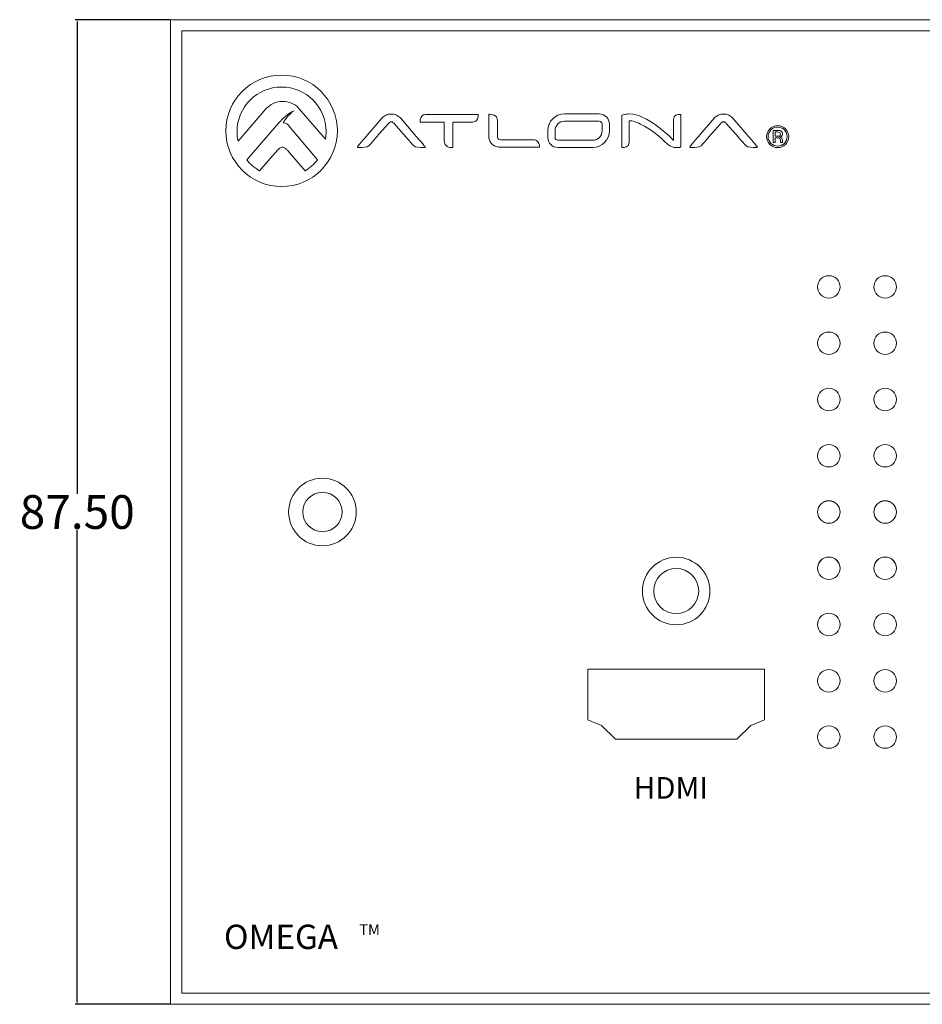
# Model space of a CAD drawing. Units: inches. Extents: x -98 to 386, y -13 to 460.
# Drawn here: x -98 to -18, y 186 to 273 of the extents above; entities that cross this region are included whole.
import ezdxf

# ---------------------------------------------------------------- set-up
doc = ezdxf.new("R2010")
doc.units = ezdxf.units.IN
doc.header["$MEASUREMENT"] = 0
doc.layers.add('面板', color=7, linetype='Continuous')
doc.styles.get("Standard").update_dxf_attribs({"font": 'times.ttf', "height": 3})
doc.dimstyles.get("Standard").update_dxf_attribs({"dimtxt": 0.18, "dimasz": 0.18, "dimexe": 0.18, "dimexo": 0.0625, "dimgap": 0.09, "dimtad": 0, "dimtih": 1, "dimtoh": 1, "dimdec": 4, "dimzin": 0, "dimdsep": 46, "dimtxsty": 'Standard', "dimcen": 0.09, "dimadec": 0, "dimazin": 0, "dimtfac": 1, "dimtdec": 4, "dimtofl": 0, "dimtmove": 0, "dimatfit": 3, "dimfxl": 1, "dimtolj": 1, "dimtzin": 0, "dimarcsym": 0})

# ---------------------------------------------------------------- blocks, each defined once
blk = doc.blocks.new('block 285')
at = {"layer": '面板', "color": 250, "lineweight": 15, "true_color": 0x221814}
for points in [[(-79.889, 273.326), (-84.889, 273.326)], [(-84.889, 268.326), (-84.889, 273.326)], [(57.11, 273.326), (62.111, 273.326)], [(62.111, 268.326), (62.111, 273.326)], [(-84.889, 190.826), (-84.889, 185.826)], [(62.111, 190.826), (62.111, 185.826)], [(-79.889, 185.826), (-84.889, 185.826)], [(57.11, 185.826), (62.111, 185.826)]]:
    blk.add_lwpolyline(points, dxfattribs=at)
blk = doc.blocks.new('block 292')
at = {"layer": '面板', "color": 250, "lineweight": 15, "true_color": 0x221814}
blk.add_open_spline([(-41.955, 222.551), (-41.955, 221.446), (-41.06, 220.551), (-39.954, 220.551), (-38.85, 220.551), (-37.955, 221.446), (-37.955, 222.551), (-37.955, 223.655), (-38.85, 224.551), (-39.954, 224.551), (-41.06, 224.551), (-41.955, 223.655), (-41.955, 222.551), (-41.955, 222.551), (-41.955, 222.551), (-41.955, 222.551)], degree=3, knots=[0, 0, 0, 0, 1, 1, 1, 2, 2, 2, 3, 3, 3, 4, 4, 4, 5, 5, 5, 5], dxfattribs=at)
blk = doc.blocks.new('block 293')
at = {"layer": '面板', "color": 250, "lineweight": 15, "true_color": 0x221814}
blk.add_open_spline([(-42.954, 222.551), (-42.954, 220.894), (-41.611, 219.551), (-39.954, 219.551), (-38.298, 219.551), (-36.954, 220.894), (-36.954, 222.551), (-36.954, 224.208), (-38.298, 225.551), (-39.954, 225.551), (-41.611, 225.551), (-42.954, 224.208), (-42.954, 222.551), (-42.954, 222.551), (-42.954, 222.551), (-42.954, 222.551)], degree=3, knots=[0, 0, 0, 0, 1, 1, 1, 2, 2, 2, 3, 3, 3, 4, 4, 4, 5, 5, 5, 5], dxfattribs=at)
blk = doc.blocks.new('block 291')
at = {"layer": '面板', "color": 250, "lineweight": 15, "true_color": 0x221814}
blk.add_lwpolyline([(-46.579, 210.601), (-45.355, 209.401), (-34.554, 209.401), (-33.329, 210.601), (-32.104, 211.101), (-32.104, 215.601), (-47.804, 215.601), (-47.804, 211.101), (-46.579, 210.601)], dxfattribs=at)
at = {"layer": '面板'}
for name in ['block 293', 'block 292']:
    blk.add_blockref(name, (0, 0), dxfattribs=at)
blk = doc.blocks.new('block 296')
at = {"layer": '面板', "color": 250, "lineweight": 15, "true_color": 0x221814}
blk.add_open_spline([(-25.389, 244.576), (-25.389, 245.128), (-25.837, 245.576), (-26.389, 245.576), (-26.942, 245.576), (-27.39, 245.128), (-27.39, 244.576), (-27.39, 244.024), (-26.942, 243.576), (-26.389, 243.576), (-25.837, 243.576), (-25.389, 244.024), (-25.389, 244.576), (-25.389, 244.576), (-25.389, 244.576), (-25.389, 244.576)], degree=3, knots=[0, 0, 0, 0, 1, 1, 1, 2, 2, 2, 3, 3, 3, 4, 4, 4, 5, 5, 5, 5], dxfattribs=at)
blk = doc.blocks.new('block 299')
at = {"layer": '面板', "color": 250, "lineweight": 15, "true_color": 0x221814}
blk.add_open_spline([(-25.389, 234.576), (-25.389, 235.128), (-25.837, 235.576), (-26.389, 235.576), (-26.942, 235.576), (-27.39, 235.128), (-27.39, 234.576), (-27.39, 234.023), (-26.942, 233.576), (-26.389, 233.576), (-25.837, 233.576), (-25.389, 234.023), (-25.389, 234.576), (-25.389, 234.576), (-25.389, 234.576), (-25.389, 234.576)], degree=3, knots=[0, 0, 0, 0, 1, 1, 1, 2, 2, 2, 3, 3, 3, 4, 4, 4, 5, 5, 5, 5], dxfattribs=at)
blk = doc.blocks.new('block 302')
at = {"layer": '面板', "color": 250, "lineweight": 15, "true_color": 0x221814}
blk.add_open_spline([(-20.389, 224.576), (-20.389, 225.128), (-20.837, 225.576), (-21.39, 225.576), (-21.942, 225.576), (-22.389, 225.128), (-22.389, 224.576), (-22.389, 224.024), (-21.942, 223.576), (-21.39, 223.576), (-20.837, 223.576), (-20.389, 224.024), (-20.389, 224.576), (-20.389, 224.576), (-20.389, 224.576), (-20.389, 224.576)], degree=3, knots=[0, 0, 0, 0, 1, 1, 1, 2, 2, 2, 3, 3, 3, 4, 4, 4, 5, 5, 5, 5], dxfattribs=at)
blk = doc.blocks.new('block 305')
at = {"layer": '面板', "color": 250, "lineweight": 15, "true_color": 0x221814}
blk.add_open_spline([(-25.389, 239.576), (-25.389, 240.128), (-25.837, 240.576), (-26.389, 240.576), (-26.942, 240.576), (-27.39, 240.128), (-27.39, 239.576), (-27.39, 239.023), (-26.942, 238.576), (-26.389, 238.576), (-25.837, 238.576), (-25.389, 239.023), (-25.389, 239.576), (-25.389, 239.576), (-25.389, 239.576), (-25.389, 239.576)], degree=3, knots=[0, 0, 0, 0, 1, 1, 1, 2, 2, 2, 3, 3, 3, 4, 4, 4, 5, 5, 5, 5], dxfattribs=at)
blk = doc.blocks.new('block 306')
at = {"layer": '面板', "color": 250, "lineweight": 15, "true_color": 0x221814}
blk.add_open_spline([(-25.389, 249.576), (-25.389, 250.128), (-25.837, 250.576), (-26.389, 250.576), (-26.942, 250.576), (-27.39, 250.128), (-27.39, 249.576), (-27.39, 249.023), (-26.942, 248.576), (-26.389, 248.576), (-25.837, 248.576), (-25.389, 249.023), (-25.389, 249.576), (-25.389, 249.576), (-25.389, 249.576), (-25.389, 249.576)], degree=3, knots=[0, 0, 0, 0, 1, 1, 1, 2, 2, 2, 3, 3, 3, 4, 4, 4, 5, 5, 5, 5], dxfattribs=at)
blk = doc.blocks.new('block 308')
at = {"layer": '面板', "color": 250, "lineweight": 15, "true_color": 0x221814}
blk.add_open_spline([(-20.389, 239.576), (-20.389, 240.128), (-20.837, 240.576), (-21.39, 240.576), (-21.942, 240.576), (-22.389, 240.128), (-22.389, 239.576), (-22.389, 239.023), (-21.942, 238.576), (-21.39, 238.576), (-20.837, 238.576), (-20.389, 239.023), (-20.389, 239.576), (-20.389, 239.576), (-20.389, 239.576), (-20.389, 239.576)], degree=3, knots=[0, 0, 0, 0, 1, 1, 1, 2, 2, 2, 3, 3, 3, 4, 4, 4, 5, 5, 5, 5], dxfattribs=at)
blk = doc.blocks.new('block 312')
at = {"layer": '面板', "color": 250, "lineweight": 15, "true_color": 0x221814}
blk.add_open_spline([(-25.389, 219.576), (-25.389, 220.128), (-25.837, 220.576), (-26.389, 220.576), (-26.942, 220.576), (-27.39, 220.128), (-27.39, 219.576), (-27.39, 219.023), (-26.942, 218.576), (-26.389, 218.576), (-25.837, 218.576), (-25.389, 219.023), (-25.389, 219.576), (-25.389, 219.576), (-25.389, 219.576), (-25.389, 219.576)], degree=3, knots=[0, 0, 0, 0, 1, 1, 1, 2, 2, 2, 3, 3, 3, 4, 4, 4, 5, 5, 5, 5], dxfattribs=at)
blk = doc.blocks.new('block 314')
at = {"layer": '面板', "color": 250, "lineweight": 15, "true_color": 0x221814}
blk.add_open_spline([(-20.389, 249.576), (-20.389, 250.128), (-20.837, 250.576), (-21.39, 250.576), (-21.942, 250.576), (-22.389, 250.128), (-22.389, 249.576), (-22.389, 249.023), (-21.942, 248.576), (-21.39, 248.576), (-20.837, 248.576), (-20.389, 249.023), (-20.389, 249.576), (-20.389, 249.576), (-20.389, 249.576), (-20.389, 249.576)], degree=3, knots=[0, 0, 0, 0, 1, 1, 1, 2, 2, 2, 3, 3, 3, 4, 4, 4, 5, 5, 5, 5], dxfattribs=at)
blk = doc.blocks.new('block 315')
at = {"layer": '面板', "color": 250, "lineweight": 15, "true_color": 0x221814}
blk.add_open_spline([(-20.389, 214.576), (-20.389, 215.128), (-20.837, 215.576), (-21.39, 215.576), (-21.942, 215.576), (-22.389, 215.128), (-22.389, 214.576), (-22.389, 214.023), (-21.942, 213.576), (-21.39, 213.576), (-20.837, 213.576), (-20.389, 214.023), (-20.389, 214.576), (-20.389, 214.576), (-20.389, 214.576), (-20.389, 214.576)], degree=3, knots=[0, 0, 0, 0, 1, 1, 1, 2, 2, 2, 3, 3, 3, 4, 4, 4, 5, 5, 5, 5], dxfattribs=at)
blk = doc.blocks.new('block 318')
at = {"layer": '面板', "color": 250, "lineweight": 15, "true_color": 0x221814}
blk.add_open_spline([(-25.389, 224.576), (-25.389, 225.128), (-25.837, 225.576), (-26.389, 225.576), (-26.942, 225.576), (-27.39, 225.128), (-27.39, 224.576), (-27.39, 224.024), (-26.942, 223.576), (-26.389, 223.576), (-25.837, 223.576), (-25.389, 224.024), (-25.389, 224.576), (-25.389, 224.576), (-25.389, 224.576), (-25.389, 224.576)], degree=3, knots=[0, 0, 0, 0, 1, 1, 1, 2, 2, 2, 3, 3, 3, 4, 4, 4, 5, 5, 5, 5], dxfattribs=at)
blk = doc.blocks.new('block 319')
at = {"layer": '面板', "color": 250, "lineweight": 15, "true_color": 0x221814}
blk.add_open_spline([(-20.389, 209.576), (-20.389, 210.128), (-20.837, 210.576), (-21.39, 210.576), (-21.942, 210.576), (-22.389, 210.128), (-22.389, 209.576), (-22.389, 209.023), (-21.942, 208.576), (-21.39, 208.576), (-20.837, 208.576), (-20.389, 209.023), (-20.389, 209.576), (-20.389, 209.576), (-20.389, 209.576), (-20.389, 209.576)], degree=3, knots=[0, 0, 0, 0, 1, 1, 1, 2, 2, 2, 3, 3, 3, 4, 4, 4, 5, 5, 5, 5], dxfattribs=at)
blk = doc.blocks.new('block 320')
at = {"layer": '面板', "color": 250, "lineweight": 15, "true_color": 0x221814}
blk.add_open_spline([(-20.389, 229.576), (-20.389, 230.128), (-20.837, 230.576), (-21.39, 230.576), (-21.942, 230.576), (-22.389, 230.128), (-22.389, 229.576), (-22.389, 229.023), (-21.942, 228.576), (-21.39, 228.576), (-20.837, 228.576), (-20.389, 229.023), (-20.389, 229.576), (-20.389, 229.576), (-20.389, 229.576), (-20.389, 229.576)], degree=3, knots=[0, 0, 0, 0, 1, 1, 1, 2, 2, 2, 3, 3, 3, 4, 4, 4, 5, 5, 5, 5], dxfattribs=at)
blk = doc.blocks.new('block 324')
at = {"layer": '面板', "color": 250, "lineweight": 15, "true_color": 0x221814}
blk.add_open_spline([(-20.389, 244.576), (-20.389, 245.128), (-20.837, 245.576), (-21.39, 245.576), (-21.942, 245.576), (-22.389, 245.128), (-22.389, 244.576), (-22.389, 244.024), (-21.942, 243.576), (-21.39, 243.576), (-20.837, 243.576), (-20.389, 244.024), (-20.389, 244.576), (-20.389, 244.576), (-20.389, 244.576), (-20.389, 244.576)], degree=3, knots=[0, 0, 0, 0, 1, 1, 1, 2, 2, 2, 3, 3, 3, 4, 4, 4, 5, 5, 5, 5], dxfattribs=at)
blk = doc.blocks.new('block 326')
at = {"layer": '面板', "color": 250, "lineweight": 15, "true_color": 0x221814}
blk.add_open_spline([(-20.389, 234.576), (-20.389, 235.128), (-20.837, 235.576), (-21.39, 235.576), (-21.942, 235.576), (-22.389, 235.128), (-22.389, 234.576), (-22.389, 234.023), (-21.942, 233.576), (-21.39, 233.576), (-20.837, 233.576), (-20.389, 234.023), (-20.389, 234.576), (-20.389, 234.576), (-20.389, 234.576), (-20.389, 234.576)], degree=3, knots=[0, 0, 0, 0, 1, 1, 1, 2, 2, 2, 3, 3, 3, 4, 4, 4, 5, 5, 5, 5], dxfattribs=at)
blk = doc.blocks.new('block 330')
at = {"layer": '面板', "color": 250, "lineweight": 15, "true_color": 0x221814}
blk.add_open_spline([(-25.389, 214.576), (-25.389, 215.128), (-25.837, 215.576), (-26.389, 215.576), (-26.942, 215.576), (-27.39, 215.128), (-27.39, 214.576), (-27.39, 214.023), (-26.942, 213.576), (-26.389, 213.576), (-25.837, 213.576), (-25.389, 214.023), (-25.389, 214.576), (-25.389, 214.576), (-25.389, 214.576), (-25.389, 214.576)], degree=3, knots=[0, 0, 0, 0, 1, 1, 1, 2, 2, 2, 3, 3, 3, 4, 4, 4, 5, 5, 5, 5], dxfattribs=at)
blk = doc.blocks.new('block 335')
at = {"layer": '面板', "color": 250, "lineweight": 15, "true_color": 0x221814}
blk.add_open_spline([(-25.389, 229.576), (-25.389, 230.128), (-25.837, 230.576), (-26.389, 230.576), (-26.942, 230.576), (-27.39, 230.128), (-27.39, 229.576), (-27.39, 229.023), (-26.942, 228.576), (-26.389, 228.576), (-25.837, 228.576), (-25.389, 229.023), (-25.389, 229.576), (-25.389, 229.576), (-25.389, 229.576), (-25.389, 229.576)], degree=3, knots=[0, 0, 0, 0, 1, 1, 1, 2, 2, 2, 3, 3, 3, 4, 4, 4, 5, 5, 5, 5], dxfattribs=at)
blk = doc.blocks.new('block 338')
at = {"layer": '面板', "color": 250, "lineweight": 15, "true_color": 0x221814}
blk.add_open_spline([(-25.389, 209.576), (-25.389, 210.128), (-25.837, 210.576), (-26.389, 210.576), (-26.942, 210.576), (-27.39, 210.128), (-27.39, 209.576), (-27.39, 209.023), (-26.942, 208.576), (-26.389, 208.576), (-25.837, 208.576), (-25.389, 209.023), (-25.389, 209.576), (-25.389, 209.576), (-25.389, 209.576), (-25.389, 209.576)], degree=3, knots=[0, 0, 0, 0, 1, 1, 1, 2, 2, 2, 3, 3, 3, 4, 4, 4, 5, 5, 5, 5], dxfattribs=at)
blk = doc.blocks.new('block 339')
at = {"layer": '面板', "color": 250, "lineweight": 15, "true_color": 0x221814}
blk.add_open_spline([(-20.389, 219.576), (-20.389, 220.128), (-20.837, 220.576), (-21.39, 220.576), (-21.942, 220.576), (-22.389, 220.128), (-22.389, 219.576), (-22.389, 219.023), (-21.942, 218.576), (-21.39, 218.576), (-20.837, 218.576), (-20.389, 219.023), (-20.389, 219.576), (-20.389, 219.576), (-20.389, 219.576), (-20.389, 219.576)], degree=3, knots=[0, 0, 0, 0, 1, 1, 1, 2, 2, 2, 3, 3, 3, 4, 4, 4, 5, 5, 5, 5], dxfattribs=at)
blk = doc.blocks.new('block 345')
at = {"layer": '面板', "color": 250, "lineweight": 15, "true_color": 0x221814}
blk.add_open_spline([(-20.389, 244.571), (-20.389, 245.123), (-20.837, 245.571), (-21.39, 245.571), (-21.941, 245.571), (-22.388, 245.125), (-22.389, 244.573)], degree=3, knots=[0, 0, 0, 0, 1, 1, 1, 2, 2, 2, 2], dxfattribs=at)
blk = doc.blocks.new('block 346')
at = {"layer": '面板', "color": 250, "lineweight": 15, "true_color": 0x221814}
blk.add_open_spline([(-20.389, 214.571), (-20.389, 215.123), (-20.837, 215.571), (-21.39, 215.571), (-21.941, 215.571), (-22.388, 215.125), (-22.389, 214.573)], degree=3, knots=[0, 0, 0, 0, 1, 1, 1, 2, 2, 2, 2], dxfattribs=at)
blk = doc.blocks.new('block 347')
at = {"layer": '面板', "color": 250, "lineweight": 15, "true_color": 0x221814}
blk.add_open_spline([(-25.389, 239.571), (-25.389, 240.123), (-25.837, 240.571), (-26.389, 240.571), (-26.941, 240.571), (-27.388, 240.125), (-27.39, 239.573)], degree=3, knots=[0, 0, 0, 0, 1, 1, 1, 2, 2, 2, 2], dxfattribs=at)
blk = doc.blocks.new('block 351')
at = {"layer": '面板', "color": 250, "lineweight": 15, "true_color": 0x221814}
blk.add_open_spline([(-25.389, 234.571), (-25.389, 235.123), (-25.837, 235.571), (-26.389, 235.571), (-26.941, 235.571), (-27.388, 235.124), (-27.39, 234.573)], degree=3, knots=[0, 0, 0, 0, 1, 1, 1, 2, 2, 2, 2], dxfattribs=at)
blk = doc.blocks.new('block 355')
at = {"layer": '面板', "color": 250, "lineweight": 15, "true_color": 0x221814}
blk.add_open_spline([(-20.389, 219.571), (-20.389, 220.123), (-20.837, 220.571), (-21.39, 220.571), (-21.941, 220.571), (-22.388, 220.125), (-22.389, 219.573)], degree=3, knots=[0, 0, 0, 0, 1, 1, 1, 2, 2, 2, 2], dxfattribs=at)
blk = doc.blocks.new('block 356')
at = {"layer": '面板', "color": 250, "lineweight": 15, "true_color": 0x221814}
blk.add_open_spline([(-25.389, 229.571), (-25.389, 230.123), (-25.837, 230.571), (-26.389, 230.571), (-26.941, 230.571), (-27.388, 230.125), (-27.39, 229.573)], degree=3, knots=[0, 0, 0, 0, 1, 1, 1, 2, 2, 2, 2], dxfattribs=at)
blk = doc.blocks.new('block 359')
at = {"layer": '面板', "color": 250, "lineweight": 15, "true_color": 0x221814}
blk.add_open_spline([(-20.389, 224.571), (-20.389, 225.123), (-20.837, 225.571), (-21.39, 225.571), (-21.941, 225.571), (-22.388, 225.125), (-22.389, 224.573)], degree=3, knots=[0, 0, 0, 0, 1, 1, 1, 2, 2, 2, 2], dxfattribs=at)
blk = doc.blocks.new('block 360')
at = {"layer": '面板', "color": 250, "lineweight": 15, "true_color": 0x221814}
blk.add_open_spline([(-25.389, 224.571), (-25.389, 225.123), (-25.837, 225.571), (-26.389, 225.571), (-26.941, 225.571), (-27.388, 225.125), (-27.39, 224.573)], degree=3, knots=[0, 0, 0, 0, 1, 1, 1, 2, 2, 2, 2], dxfattribs=at)
blk = doc.blocks.new('block 363')
at = {"layer": '面板', "color": 250, "lineweight": 15, "true_color": 0x221814}
blk.add_open_spline([(-20.389, 229.571), (-20.389, 230.123), (-20.837, 230.571), (-21.39, 230.571), (-21.941, 230.571), (-22.388, 230.125), (-22.389, 229.573)], degree=3, knots=[0, 0, 0, 0, 1, 1, 1, 2, 2, 2, 2], dxfattribs=at)
blk = doc.blocks.new('block 364')
at = {"layer": '面板', "color": 250, "lineweight": 15, "true_color": 0x221814}
blk.add_open_spline([(-25.389, 219.571), (-25.389, 220.123), (-25.837, 220.571), (-26.389, 220.571), (-26.941, 220.571), (-27.388, 220.125), (-27.39, 219.573)], degree=3, knots=[0, 0, 0, 0, 1, 1, 1, 2, 2, 2, 2], dxfattribs=at)
blk = doc.blocks.new('block 368')
at = {"layer": '面板', "color": 250, "lineweight": 15, "true_color": 0x221814}
blk.add_open_spline([(-20.389, 234.571), (-20.389, 235.123), (-20.837, 235.571), (-21.39, 235.571), (-21.941, 235.571), (-22.388, 235.124), (-22.389, 234.573)], degree=3, knots=[0, 0, 0, 0, 1, 1, 1, 2, 2, 2, 2], dxfattribs=at)
blk = doc.blocks.new('block 369')
at = {"layer": '面板', "color": 250, "lineweight": 15, "true_color": 0x221814}
blk.add_open_spline([(-25.389, 214.571), (-25.389, 215.123), (-25.837, 215.571), (-26.389, 215.571), (-26.941, 215.571), (-27.388, 215.125), (-27.39, 214.573)], degree=3, knots=[0, 0, 0, 0, 1, 1, 1, 2, 2, 2, 2], dxfattribs=at)
blk = doc.blocks.new('block 373')
at = {"layer": '面板', "color": 250, "lineweight": 15, "true_color": 0x221814}
blk.add_open_spline([(-20.389, 239.571), (-20.389, 240.123), (-20.837, 240.571), (-21.39, 240.571), (-21.941, 240.571), (-22.388, 240.125), (-22.389, 239.573)], degree=3, knots=[0, 0, 0, 0, 1, 1, 1, 2, 2, 2, 2], dxfattribs=at)
blk = doc.blocks.new('block 374')
at = {"layer": '面板', "color": 250, "lineweight": 15, "true_color": 0x221814}
blk.add_open_spline([(-25.389, 244.571), (-25.389, 245.123), (-25.837, 245.571), (-26.389, 245.571), (-26.941, 245.571), (-27.388, 245.125), (-27.39, 244.573)], degree=3, knots=[0, 0, 0, 0, 1, 1, 1, 2, 2, 2, 2], dxfattribs=at)
blk = doc.blocks.new('block 396')
at = {"layer": '面板', "color": 250, "lineweight": 15, "true_color": 0x221814}
blk.add_open_spline([(-74.39, 229.576), (-74.39, 231.233), (-73.046, 232.576), (-71.389, 232.576), (-69.733, 232.576), (-68.389, 231.233), (-68.389, 229.576), (-68.389, 227.919), (-69.733, 226.576), (-71.389, 226.576), (-73.046, 226.576), (-74.39, 227.919), (-74.39, 229.576), (-74.39, 229.576), (-74.39, 229.576), (-74.39, 229.576)], degree=3, knots=[0, 0, 0, 0, 1, 1, 1, 2, 2, 2, 3, 3, 3, 4, 4, 4, 5, 5, 5, 5], dxfattribs=at)
blk = doc.blocks.new('block 397')
at = {"layer": '面板', "color": 250, "lineweight": 15, "true_color": 0x221814}
blk.add_open_spline([(-69.64, 229.576), (-69.64, 230.542), (-70.423, 231.326), (-71.389, 231.326), (-72.356, 231.326), (-73.14, 230.542), (-73.14, 229.576), (-73.14, 228.609), (-72.356, 227.826), (-71.389, 227.826), (-70.423, 227.826), (-69.64, 228.609), (-69.64, 229.576), (-69.64, 229.576), (-69.64, 229.576), (-69.64, 229.576)], degree=3, knots=[0, 0, 0, 0, 1, 1, 1, 2, 2, 2, 3, 3, 3, 4, 4, 4, 5, 5, 5, 5], dxfattribs=at)
blk = doc.blocks.new('block 395')
at = {"layer": '面板'}
for name in ['block 396', 'block 397']:
    blk.add_blockref(name, (0, 0), dxfattribs=at)
blk = doc.blocks.new('block 399')
at = {"layer": '面板', "color": 250, "lineweight": 15, "true_color": 0x221814}
for points, knots in [([(-75.018, 268.406), (-77.753, 268.406), (-79.97, 266.188), (-79.97, 263.453), (-79.97, 260.716), (-77.753, 258.5), (-75.018, 258.5), (-72.281, 258.5), (-70.064, 260.716), (-70.064, 263.453), (-70.064, 266.188), (-72.281, 268.406), (-75.018, 268.406)], [0, 0, 0, 0, 1, 1, 1, 2, 2, 2, 3, 3, 3, 4, 4, 4, 4]), ([(-73.268, 265.184), (-73.269, 265.185), (-73.271, 265.186), (-73.273, 265.188), (-73.273, 265.188), (-73.516, 265.469), (-73.516, 265.469), (-73.674, 265.654), (-73.877, 265.797), (-74.126, 265.902), (-74.376, 266.006), (-74.641, 266.059), (-74.919, 266.059), (-75.215, 266.059), (-75.492, 266), (-75.752, 265.884), (-76.012, 265.767), (-76.22, 265.617), (-76.377, 265.433), (-76.377, 265.433), (-78.882, 262.523), (-78.882, 262.523), (-78.942, 262.8), (-78.978, 263.087), (-78.978, 263.381), (-78.978, 265.568), (-77.203, 267.341), (-75.018, 267.341), (-72.831, 267.341), (-71.058, 265.568), (-71.058, 263.381), (-71.058, 263.148), (-71.081, 262.922), (-71.12, 262.699), (-71.12, 262.699), (-73.268, 265.184), (-73.268, 265.184)], [0, 0, 0, 0, 1, 1, 1, 2, 2, 2, 3, 3, 3, 4, 4, 4, 5, 5, 5, 6, 6, 6, 7, 7, 7, 8, 8, 8, 9, 9, 9, 10, 10, 10, 11, 11, 11, 12, 12, 12, 12]), ([(-75.22, 261.878), (-75.284, 261.828), (-75.335, 261.777), (-75.374, 261.733), (-75.374, 261.733), (-76.97, 259.895), (-76.97, 259.895), (-77.411, 260.142), (-77.801, 260.471), (-78.117, 260.86), (-78.117, 260.86), (-75.278, 264.123), (-75.278, 264.123), (-75.28, 264.119), (-75.284, 264.118), (-75.287, 264.117), (-75.248, 264.161), (-75.209, 264.203), (-75.172, 264.245), (-75.172, 264.245), (-75.161, 264.258), (-75.161, 264.258), (-75.147, 264.275), (-75.132, 264.29), (-75.116, 264.308), (-74.688, 264.769), (-74.275, 265.096), (-73.911, 265.215), (-74.413, 264.949), (-74.853, 264.171), (-74.853, 264.171), (-74.607, 264.174), (-74.472, 264.001), (-74.407, 263.937), (-74.407, 263.937), (-71.819, 260.877), (-71.819, 260.877), (-72.124, 260.483), (-72.5, 260.149), (-72.929, 259.894), (-72.929, 259.894), (-74.228, 261.411), (-74.228, 261.411), (-74.228, 261.411), (-74.506, 261.733), (-74.506, 261.733), (-74.559, 261.785), (-74.625, 261.843), (-74.703, 261.905), (-74.782, 261.966), (-74.863, 261.996), (-74.947, 261.996), (-75.028, 261.996), (-75.109, 261.966), (-75.188, 261.905), (-75.2, 261.896), (-75.209, 261.887), (-75.22, 261.878)], [0, 0, 0, 0, 1, 1, 1, 2, 2, 2, 3, 3, 3, 4, 4, 4, 5, 5, 5, 6, 6, 6, 7, 7, 7, 8, 8, 8, 9, 9, 9, 10, 10, 10, 11, 11, 11, 12, 12, 12, 13, 13, 13, 14, 14, 14, 15, 15, 15, 16, 16, 16, 17, 17, 17, 18, 18, 18, 19, 19, 19, 19]), ([(-63.209, 263.134), (-63.209, 263.134), (-64.464, 264.594), (-64.464, 264.594), (-64.551, 264.696), (-64.669, 264.781), (-64.813, 264.845), (-64.956, 264.91), (-65.113, 264.942), (-65.276, 264.942), (-65.441, 264.942), (-65.597, 264.91), (-65.74, 264.845), (-65.885, 264.781), (-66.003, 264.696), (-66.09, 264.594), (-66.09, 264.594), (-67.344, 263.134), (-67.344, 263.134), (-67.352, 263.125), (-68.146, 262.186), (-68.235, 262.087), (-68.27, 262.048), (-68.281, 262.018), (-68.271, 261.993), (-68.256, 261.959), (-68.208, 261.956), (-68.203, 261.956), (-68.203, 261.956), (-68.111, 261.956), (-68.111, 261.956), (-67.858, 261.956), (-67.41, 261.978), (-67.265, 262.129), (-66.926, 262.48), (-66.33, 263.195), (-66.324, 263.202), (-66.324, 263.202), (-65.556, 264.085), (-65.556, 264.085), (-65.526, 264.121), (-65.484, 264.159), (-65.431, 264.199), (-65.381, 264.238), (-65.329, 264.258), (-65.276, 264.258), (-65.224, 264.258), (-65.172, 264.238), (-65.123, 264.199), (-65.07, 264.159), (-65.028, 264.121), (-64.998, 264.085), (-64.998, 264.085), (-64.23, 263.202), (-64.23, 263.202), (-64.222, 263.195), (-63.61, 262.48), (-63.272, 262.129), (-63.125, 261.978), (-62.679, 261.956), (-62.425, 261.956), (-62.425, 261.956), (-62.334, 261.956), (-62.334, 261.956), (-62.327, 261.956), (-62.28, 261.959), (-62.265, 261.992), (-62.255, 262.018), (-62.266, 262.048), (-62.3, 262.087), (-62.39, 262.186), (-63.201, 263.125), (-63.209, 263.134)], [0, 0, 0, 0, 1, 1, 1, 2, 2, 2, 3, 3, 3, 4, 4, 4, 5, 5, 5, 6, 6, 6, 7, 7, 7, 8, 8, 8, 9, 9, 9, 10, 10, 10, 11, 11, 11, 12, 12, 12, 13, 13, 13, 14, 14, 14, 15, 15, 15, 16, 16, 16, 17, 17, 17, 18, 18, 18, 19, 19, 19, 20, 20, 20, 21, 21, 21, 22, 22, 22, 23, 23, 23, 24, 24, 24, 24]), ([(-57.566, 264.892), (-57.566, 264.892), (-57.579, 264.892), (-57.579, 264.892), (-57.579, 264.892), (-62.233, 264.892), (-62.233, 264.892), (-62.371, 264.892), (-62.48, 264.848), (-62.561, 264.761), (-62.731, 264.573), (-62.704, 264.256), (-62.702, 264.242), (-62.702, 264.242), (-62.701, 264.228), (-62.701, 264.228), (-62.701, 264.228), (-62.688, 264.228), (-62.688, 264.228), (-62.688, 264.228), (-60.566, 264.228), (-60.566, 264.228), (-60.566, 264.228), (-60.566, 263.542), (-60.566, 263.542), (-60.566, 263.542), (-60.566, 262.543), (-60.566, 262.543), (-60.566, 262.013), (-60.11, 261.956), (-59.913, 261.956), (-59.855, 261.956), (-59.817, 261.961), (-59.816, 261.961), (-59.816, 261.961), (-59.803, 261.962), (-59.803, 261.962), (-59.803, 261.962), (-59.803, 261.976), (-59.803, 261.976), (-59.803, 261.976), (-59.803, 263.541), (-59.803, 263.541), (-59.803, 263.541), (-59.803, 264.228), (-59.803, 264.228), (-59.803, 264.228), (-58.045, 264.228), (-58.045, 264.228), (-57.894, 264.228), (-57.776, 264.276), (-57.692, 264.37), (-57.527, 264.559), (-57.563, 264.866), (-57.565, 264.879), (-57.565, 264.879), (-57.566, 264.892), (-57.566, 264.892)], [0, 0, 0, 0, 1, 1, 1, 2, 2, 2, 3, 3, 3, 4, 4, 4, 5, 5, 5, 6, 6, 6, 7, 7, 7, 8, 8, 8, 9, 9, 9, 10, 10, 10, 11, 11, 11, 12, 12, 12, 13, 13, 13, 14, 14, 14, 15, 15, 15, 16, 16, 16, 17, 17, 17, 18, 18, 18, 19, 19, 19, 19]), ([(-52.677, 262.65), (-52.677, 262.65), (-55.561, 262.65), (-55.561, 262.65), (-55.634, 262.65), (-55.699, 262.672), (-55.754, 262.717), (-55.809, 262.763), (-55.837, 262.816), (-55.837, 262.878), (-55.837, 262.878), (-55.837, 263.448), (-55.837, 263.448), (-55.837, 263.448), (-55.837, 264.402), (-55.837, 264.402), (-55.837, 264.882), (-56.366, 264.919), (-56.529, 264.919), (-56.563, 264.919), (-56.585, 264.918), (-56.585, 264.918), (-56.585, 264.918), (-56.6, 264.916), (-56.6, 264.916), (-56.6, 264.916), (-56.6, 264.902), (-56.6, 264.902), (-56.6, 264.902), (-56.6, 263.474), (-56.6, 263.474), (-56.6, 263.474), (-56.6, 262.878), (-56.6, 262.878), (-56.6, 262.753), (-56.571, 262.634), (-56.514, 262.527), (-56.457, 262.421), (-56.381, 262.327), (-56.285, 262.246), (-56.19, 262.167), (-56.078, 262.102), (-55.949, 262.055), (-55.821, 262.008), (-55.684, 261.985), (-55.539, 261.985), (-55.539, 261.985), (-52.108, 261.985), (-52.108, 261.985), (-52.108, 261.985), (-52.093, 261.985), (-52.093, 261.985), (-52.093, 261.985), (-52.092, 262), (-52.092, 262), (-52.091, 262.011), (-52.069, 262.294), (-52.244, 262.484), (-52.344, 262.594), (-52.49, 262.65), (-52.677, 262.65)], [0, 0, 0, 0, 1, 1, 1, 2, 2, 2, 3, 3, 3, 4, 4, 4, 5, 5, 5, 6, 6, 6, 7, 7, 7, 8, 8, 8, 9, 9, 9, 10, 10, 10, 11, 11, 11, 12, 12, 12, 13, 13, 13, 14, 14, 14, 15, 15, 15, 16, 16, 16, 17, 17, 17, 18, 18, 18, 19, 19, 19, 20, 20, 20, 20]), ([(-46.789, 264.947), (-46.789, 264.947), (-49.888, 264.947), (-49.888, 264.947), (-50.702, 264.947), (-51.364, 264.285), (-51.364, 263.47), (-51.364, 263.47), (-51.364, 262.87), (-51.364, 262.87), (-51.364, 262.373), (-50.961, 261.969), (-50.465, 261.969), (-50.465, 261.969), (-47.366, 261.969), (-47.366, 261.969), (-46.552, 261.969), (-45.889, 262.632), (-45.889, 263.446), (-45.889, 263.446), (-45.889, 264.047), (-45.889, 264.047), (-45.889, 264.543), (-46.293, 264.947), (-46.789, 264.947)], [0, 0, 0, 0, 1, 1, 1, 2, 2, 2, 3, 3, 3, 4, 4, 4, 5, 5, 5, 6, 6, 6, 7, 7, 7, 8, 8, 8, 8]), ([(-50.718, 263.47), (-50.718, 263.928), (-50.345, 264.3), (-49.888, 264.3), (-49.888, 264.3), (-46.789, 264.3), (-46.789, 264.3), (-46.65, 264.3), (-46.536, 264.186), (-46.536, 264.047), (-46.536, 264.047), (-46.536, 263.446), (-46.536, 263.446), (-46.536, 262.989), (-46.908, 262.615), (-47.366, 262.615), (-47.366, 262.615), (-50.465, 262.615), (-50.465, 262.615), (-50.605, 262.615), (-50.718, 262.729), (-50.718, 262.87), (-50.718, 262.87), (-50.718, 263.47), (-50.718, 263.47)], [0, 0, 0, 0, 1, 1, 1, 2, 2, 2, 3, 3, 3, 4, 4, 4, 5, 5, 5, 6, 6, 6, 7, 7, 7, 8, 8, 8, 8]), ([(-39.645, 264.913), (-39.809, 264.913), (-40.192, 264.869), (-40.192, 264.462), (-40.192, 264.462), (-40.192, 262.596), (-40.192, 262.596), (-40.554, 263), (-42.586, 264.958), (-44.111, 264.95), (-44.357, 264.95), (-44.525, 264.905), (-44.556, 264.897), (-44.556, 264.897), (-44.779, 264.833), (-44.779, 264.833), (-44.779, 264.833), (-44.79, 264.829), (-44.79, 264.829), (-44.79, 264.829), (-44.79, 264.818), (-44.79, 264.818), (-44.79, 264.818), (-44.79, 261.972), (-44.79, 261.972), (-44.79, 261.972), (-44.79, 261.958), (-44.79, 261.958), (-44.79, 261.958), (-44.776, 261.957), (-44.776, 261.957), (-44.776, 261.957), (-44.76, 261.956), (-44.732, 261.956), (-44.594, 261.956), (-44.144, 261.987), (-44.144, 262.404), (-44.144, 262.404), (-44.144, 264.344), (-44.144, 264.344), (-44.1, 264.347), (-44.059, 264.35), (-44.019, 264.35), (-43.734, 264.35), (-43.211, 264.11), (-42.776, 263.87), (-40.866, 262.816), (-40.948, 261.913), (-39.761, 261.956), (-39.687, 261.956), (-39.545, 261.983), (-39.545, 262.045), (-39.545, 262.045), (-39.545, 264.894), (-39.545, 264.894), (-39.545, 264.894), (-39.545, 264.907), (-39.545, 264.907), (-39.545, 264.907), (-39.558, 264.909), (-39.558, 264.909), (-39.558, 264.909), (-39.593, 264.913), (-39.645, 264.913)], [0, 0, 0, 0, 1, 1, 1, 2, 2, 2, 3, 3, 3, 4, 4, 4, 5, 5, 5, 6, 6, 6, 7, 7, 7, 8, 8, 8, 9, 9, 9, 10, 10, 10, 11, 11, 11, 12, 12, 12, 13, 13, 13, 14, 14, 14, 15, 15, 15, 16, 16, 16, 17, 17, 17, 18, 18, 18, 19, 19, 19, 20, 20, 20, 21, 21, 21, 21]), ([(-33.687, 263.134), (-33.687, 263.134), (-34.942, 264.594), (-34.942, 264.594), (-35.028, 264.696), (-35.146, 264.781), (-35.29, 264.845), (-35.434, 264.91), (-35.59, 264.942), (-35.753, 264.942), (-35.919, 264.942), (-36.074, 264.91), (-36.218, 264.845), (-36.363, 264.781), (-36.481, 264.696), (-36.567, 264.594), (-36.567, 264.594), (-37.822, 263.134), (-37.822, 263.134), (-37.83, 263.125), (-38.624, 262.186), (-38.713, 262.087), (-38.747, 262.048), (-38.759, 262.018), (-38.748, 261.993), (-38.734, 261.959), (-38.686, 261.956), (-38.68, 261.956), (-38.68, 261.956), (-38.589, 261.956), (-38.589, 261.956), (-38.335, 261.956), (-37.888, 261.978), (-37.742, 262.129), (-37.404, 262.48), (-36.808, 263.195), (-36.801, 263.202), (-36.801, 263.202), (-36.033, 264.085), (-36.033, 264.085), (-36.003, 264.121), (-35.962, 264.159), (-35.908, 264.199), (-35.859, 264.238), (-35.808, 264.258), (-35.753, 264.258), (-35.702, 264.258), (-35.65, 264.238), (-35.6, 264.199), (-35.548, 264.159), (-35.506, 264.121), (-35.476, 264.085), (-35.476, 264.085), (-34.706, 263.202), (-34.706, 263.202), (-34.7, 263.195), (-34.088, 262.48), (-33.749, 262.129), (-33.602, 261.978), (-33.155, 261.956), (-32.902, 261.956), (-32.902, 261.956), (-32.811, 261.956), (-32.811, 261.956), (-32.805, 261.956), (-32.757, 261.959), (-32.743, 261.992), (-32.733, 262.018), (-32.744, 262.048), (-32.778, 262.087), (-32.868, 262.186), (-33.679, 263.125), (-33.687, 263.134)], [0, 0, 0, 0, 1, 1, 1, 2, 2, 2, 3, 3, 3, 4, 4, 4, 5, 5, 5, 6, 6, 6, 7, 7, 7, 8, 8, 8, 9, 9, 9, 10, 10, 10, 11, 11, 11, 12, 12, 12, 13, 13, 13, 14, 14, 14, 15, 15, 15, 16, 16, 16, 17, 17, 17, 18, 18, 18, 19, 19, 19, 20, 20, 20, 21, 21, 21, 22, 22, 22, 23, 23, 23, 24, 24, 24, 24])]:
    blk.add_open_spline(points, degree=3, knots=knots, dxfattribs=at)
at = {"layer": '面板', "color": 250, "lineweight": 9, "true_color": 0x221814}
for points, knots in [([(-30.25, 262.243), (-30.44, 262.052), (-30.673, 261.955), (-30.945, 261.955), (-31.216, 261.955), (-31.448, 262.052), (-31.64, 262.243), (-31.829, 262.434), (-31.924, 262.666), (-31.924, 262.939), (-31.924, 263.208), (-31.829, 263.439), (-31.638, 263.63), (-31.445, 263.821), (-31.216, 263.917), (-30.945, 263.917), (-30.673, 263.917), (-30.44, 263.821), (-30.25, 263.63), (-30.058, 263.441), (-29.961, 263.211), (-29.961, 262.939), (-29.961, 262.666), (-30.058, 262.435), (-30.25, 262.243)], [0, 0, 0, 0, 1, 1, 1, 2, 2, 2, 3, 3, 3, 4, 4, 4, 5, 5, 5, 6, 6, 6, 7, 7, 7, 8, 8, 8, 8]), ([(-31.541, 263.534), (-31.706, 263.369), (-31.788, 263.17), (-31.788, 262.938), (-31.788, 262.702), (-31.706, 262.503), (-31.542, 262.337), (-31.379, 262.17), (-31.18, 262.088), (-30.945, 262.088), (-30.71, 262.088), (-30.511, 262.17), (-30.347, 262.337), (-30.183, 262.503), (-30.101, 262.702), (-30.101, 262.938), (-30.101, 263.17), (-30.183, 263.369), (-30.347, 263.534), (-30.511, 263.699), (-30.713, 263.783), (-30.945, 263.783), (-31.178, 263.783), (-31.377, 263.699), (-31.541, 263.534)], [0, 0, 0, 0, 1, 1, 1, 2, 2, 2, 3, 3, 3, 4, 4, 4, 5, 5, 5, 6, 6, 6, 7, 7, 7, 8, 8, 8, 8]), ([(-30.963, 263.481), (-30.83, 263.481), (-30.732, 263.466), (-30.669, 263.442), (-30.557, 263.394), (-30.502, 263.304), (-30.502, 263.17), (-30.502, 263.073), (-30.537, 263), (-30.608, 262.955), (-30.644, 262.932), (-30.695, 262.916), (-30.764, 262.902), (-30.678, 262.891), (-30.617, 262.856), (-30.578, 262.797), (-30.54, 262.741), (-30.52, 262.685), (-30.52, 262.632), (-30.52, 262.632), (-30.52, 262.553), (-30.52, 262.553), (-30.52, 262.529), (-30.519, 262.501), (-30.518, 262.474), (-30.516, 262.442), (-30.511, 262.425), (-30.508, 262.417), (-30.508, 262.417), (-30.501, 262.403), (-30.501, 262.403), (-30.501, 262.403), (-30.678, 262.403), (-30.678, 262.403), (-30.68, 262.407), (-30.681, 262.41), (-30.682, 262.414), (-30.682, 262.417), (-30.683, 262.422), (-30.684, 262.425), (-30.684, 262.425), (-30.688, 262.461), (-30.688, 262.461), (-30.688, 262.461), (-30.688, 262.546), (-30.688, 262.546), (-30.688, 262.67), (-30.721, 262.752), (-30.789, 262.791), (-30.83, 262.814), (-30.9, 262.827), (-31.001, 262.827), (-31.001, 262.827), (-31.15, 262.827), (-31.15, 262.827), (-31.15, 262.827), (-31.15, 262.403), (-31.15, 262.403), (-31.15, 262.403), (-31.342, 262.403), (-31.342, 262.403), (-31.342, 262.403), (-31.342, 263.481), (-31.342, 263.481), (-31.342, 263.481), (-30.963, 263.481), (-30.963, 263.481)], [0, 0, 0, 0, 1, 1, 1, 2, 2, 2, 3, 3, 3, 4, 4, 4, 5, 5, 5, 6, 6, 6, 7, 7, 7, 8, 8, 8, 9, 9, 9, 10, 10, 10, 11, 11, 11, 12, 12, 12, 13, 13, 13, 14, 14, 14, 15, 15, 15, 16, 16, 16, 17, 17, 17, 18, 18, 18, 19, 19, 19, 20, 20, 20, 21, 21, 21, 22, 22, 22, 22]), ([(-30.758, 263.311), (-30.806, 263.337), (-30.883, 263.351), (-30.988, 263.351), (-30.988, 263.351), (-31.15, 263.351), (-31.15, 263.351), (-31.15, 263.351), (-31.15, 262.961), (-31.15, 262.961), (-31.15, 262.961), (-30.98, 262.961), (-30.98, 262.961), (-30.9, 262.961), (-30.839, 262.968), (-30.798, 262.984), (-30.723, 263.014), (-30.687, 263.07), (-30.687, 263.153), (-30.687, 263.229), (-30.713, 263.283), (-30.758, 263.311)], [0, 0, 0, 0, 1, 1, 1, 2, 2, 2, 3, 3, 3, 4, 4, 4, 5, 5, 5, 6, 6, 6, 7, 7, 7, 7])]:
    blk.add_open_spline(points, degree=3, knots=knots, dxfattribs=at)
blk = doc.blocks.new('block 400')
at = {"layer": '面板', "color": 250, "true_color": 0x221814, "attachment_point": 7}
for s, insert, char_height in [('\\fFrutiger LT Std 55 Roman|b0|i0|c0|p34;\\W1;OMEGA', (-80.138, 190.745), 2.159), ('\\fFrutiger LT Std 55 Roman|b0|i0|c0|p34;\\W1;TM', (-68.124, 191.978), 0.95956)]:
    blk.add_mtext(s, dxfattribs=dict(at, insert=insert, char_height=char_height))
blk = doc.blocks.new('block 284')
at = {"layer": '面板', "color": 250, "lineweight": 15, "true_color": 0x221814}
for points in [[(62.111, 185.826), (-84.889, 185.826), (-84.889, 273.326), (62.111, 273.326), (62.111, 185.826)], [(-83.887, 272.324), (-83.887, 186.828), (61.109, 186.828), (61.109, 272.324), (-83.887, 272.324)]]:
    blk.add_lwpolyline(points, dxfattribs=at)
at = {"layer": '面板'}
for name in ['block 285', 'block 399', 'block 306', 'block 314', 'block 296', 'block 374', 'block 324', 'block 345', 'block 305', 'block 347', 'block 308', 'block 373', 'block 299', 'block 351', 'block 326', 'block 368', 'block 395', 'block 335', 'block 356', 'block 320', 'block 363', 'block 291', 'block 318', 'block 360', 'block 302', 'block 359', 'block 312', 'block 364', 'block 339', 'block 355', 'block 330', 'block 369', 'block 315', 'block 346', 'block 338', 'block 319', 'block 400']:
    blk.add_blockref(name, (0, 0), dxfattribs=at)
at = {"layer": '面板', "color": 250, "true_color": 0x221814, "insert": (-43.723, 204.102), "char_height": 1.91911, "attachment_point": 7}
blk.add_mtext('\\fFrutiger LT Std 55 Roman|b0|i0|c0|p34;\\W1;HDMI', dxfattribs=at)
blk = doc.blocks.new('*D892')
at = {"color": 0, "lineweight": -2, "transparency": 16777216}
for p, q in [((-84.952, 273.326), (-93.356, 273.326)), ((-93.176, 273.146), (-93.176, 231.196)), ((-93.176, 186.006), (-93.176, 227.955)), ((-84.952, 185.826), (-93.356, 185.826))]:
    blk.add_line(p, q, dxfattribs=at)
at = {"color": 0, "transparency": 16777216}
for points in [[(-93.206, 273.146), (-93.146, 273.146), (-93.176, 273.326)], [(-93.206, 186.006), (-93.146, 186.006), (-93.176, 185.826)]]:
    blk.add_solid(points, dxfattribs=at)
at = {"layer": 'Defpoints', "color": 0, "transparency": 16777216}
for p in [(-93.176, 273.326), (-84.889, 273.326), (-84.889, 185.826)]:
    blk.add_point(p, dxfattribs=at)
at = {"color": 0, "transparency": 16777216, "insert": (-93.176, 229.576), "char_height": 3, "attachment_point": 5}
blk.add_mtext('\\A1;87.50', dxfattribs=at)

msp = doc.modelspace()

# ---------------------------------------------------------------- block references
at = {"layer": '面板'}
msp.add_blockref('block 284', (0, 0), dxfattribs=at)

# ---------------------------------------------------------------- dimensions: what is measured, and where the dimension line sits
dim = msp.add_linear_dim(base=(-93.176, 273.326), p1=(-84.889, 185.826), p2=(-84.889, 273.326), angle=90, dimstyle='Standard', override={"dimdec": 2})
dim.commit()
dim.dimension.update_dxf_attribs({"geometry": '*D892', "text_midpoint": (-93.176, 229.576)})

doc.saveas('drawing.dxf')
